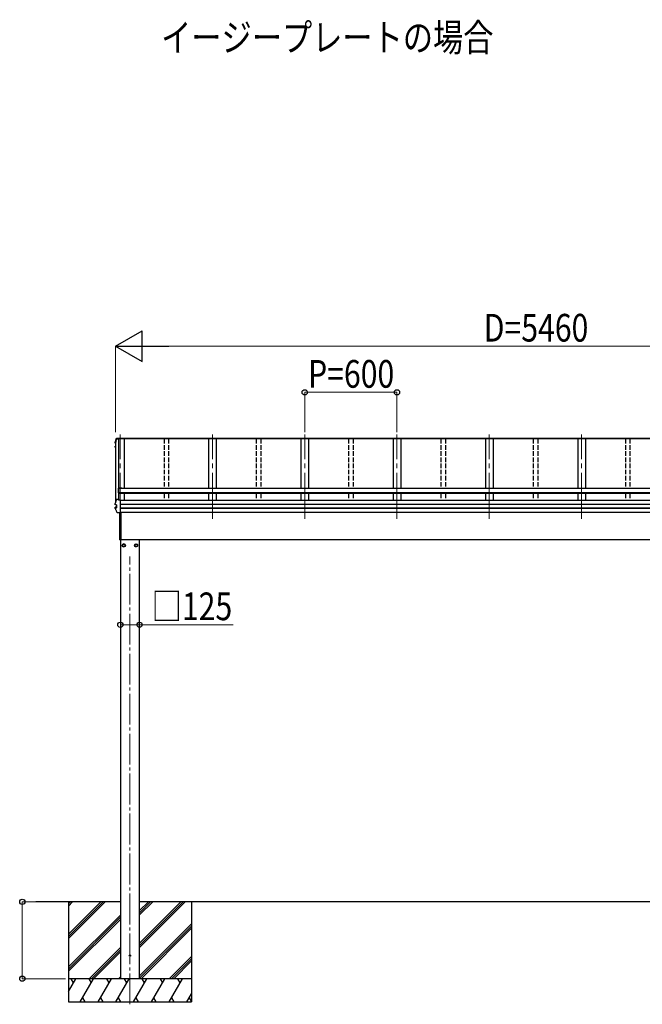
# Model space of a CAD drawing. Units: millimetres. Extents: x 0 to 33640, y 0 to 23760.
# Drawn here: x 5278 to 9327, y 5213 to 11617 of the extents above; entities that cross this region are included whole.
import ezdxf

# ---------------------------------------------------------------- set-up
doc = ezdxf.new("R2010")
doc.units = ezdxf.units.MM
doc.linetypes.add('YCENTER_1', pattern=[13, 10, -1, 1, -1])
doc.linetypes.add('YHIDDEN_1', pattern=[4, 3, -1])
for name, color, linetype, lineweight in [('USER1', 3, 'Continuous', 13), ('YKK_12', 2, 'Continuous', 13), ('YKK_13', 4, 'Continuous', 30), ('YKK_A1', 4, 'Continuous', 30), ('YKK_D', 6, 'Continuous', 13)]:
    doc.layers.add(name, color=color, linetype=linetype, lineweight=lineweight)
doc.styles.add('text-b', font='extslim2.shx', dxfattribs={"width": 0.8, "bigfont": 'extfont2.shx'})

msp = doc.modelspace()

# ---------------------------------------------------------------- linework, layer by layer
at = {"layer": 'YKK_12', "linetype": 'YCENTER_1', "ltscale": 30}
for p, q in [((5931.7, 8369.7), (5931.7, 8918.7)), ((6531.7, 8369.7), (6531.7, 8918.7)), ((7131.7, 8369.7), (7131.7, 8918.7)), ((7731.7, 8369.7), (7731.7, 8918.7)), ((8331.7, 8369.7), (8331.7, 8918.7)), ((8931.7, 8369.7), (8931.7, 8918.7))]:
    msp.add_line(p, q, dxfattribs=at)
at = {"layer": 'YKK_12', "linetype": 'YCENTER_1', "ltscale": 20}
msp.add_line((5995.2, 5213.5), (5995.2, 8125.6), dxfattribs=at)
at = {"layer": 'YKK_13'}
for p, q in [((5899.3, 8838.5), (5899.3, 8842.6)), ((5899.4, 8867.9), (5899.4, 8867.6)), ((5899.4, 8863.5), (5899.4, 8867.6)), ((5899.4, 8867.6), (5899.4, 8867.6)), ((5900.8, 8834.5), (5899.4, 8838)), ((5901.7, 8840), (5900.3, 8839.8)), ((5900.4, 8862.3), (5901.7, 8862)), ((5901.7, 8863.5), (5900.9, 8863.7)), ((5901.7, 8844.1), (5900.9, 8844)), ((5900.9, 8844), (5900.9, 8844)), ((5901.7, 8838.5), (5900.9, 8838.4)), ((5901.7, 8863.9), (5901, 8864)), ((5920.7, 8890.4), (5908.3, 8890.4)), ((5908.5, 8891.9), (5920.5, 8891.9)), ((5909.7, 8895.5), (5934.7, 8895.5)), ((5909.7, 8895.5), (5909.7, 8895.5)), ((5920.5, 8892.9), (5920.9, 8890.5)), ((5920.5, 8891.9), (5920.5, 8892.9)), ((5934.7, 8892.9), (5920.5, 8892.9)), ((5920.5, 8891.9), (5920.7, 8890.4)), ((5920.7, 8890.4), (5920.7, 8890.7)), ((5931.7, 8890.5), (5920.9, 8890.5)), ((5934.7, 8891.4), (5931.7, 8891.4)), ((5931.7, 8891.4), (5931.7, 8890.4)), ((5934.7, 8892.9), (5934.7, 8895.5)), ((5934.7, 8895.5), (5934.7, 8895.5)), ((5934.7, 8890.2), (5934.7, 8892.9)), ((5934.7, 8891.4), (5934.7, 8891.4)), ((5901.7, 8832.3), (5900.8, 8834.5)), ((5919.6, 8569.1), (5919.6, 8539.6)), ((5921.6, 8539.6), (5919.6, 8539.6)), ((5941.6, 8571.1), (5921.6, 8571.1)), ((5921.6, 8539.6), (5921.6, 8569.6)), ((5941.6, 8569.6), (5921.6, 8569.6)), ((5941.6, 8571.1), (5941.6, 8568.9)), ((5899.4, 8471.1), (5899.4, 8470.9)), ((5899.4, 8470.9), (5899.4, 8470.8)), ((5899.4, 8463.4), (5899.4, 8470.8)), ((5899.4, 8463.5), (5899.4, 8463.7)), ((5899.4, 8463.4), (5899.4, 8463.5)), ((5901, 8462), (5901, 8462)), ((5907.3, 8461.2), (5901, 8462)), ((5906.7, 8461), (5906.7, 8441.8)), ((5907.3, 8461.2), (5907.3, 8461.2)), ((5908.5, 8499.1), (5920.5, 8499.1)), ((5920.5, 8492.5), (5920.5, 8499.1)), ((5920.7, 8497.6), (5920.5, 8499.1)), ((5934.7, 8492.5), (5920.5, 8492.5)), ((5920.7, 8497.6), (5920.7, 8497.3)), ((5921.5, 8492.5), (5920.7, 8497.3)), ((5921.4, 8492.5), (5920.9, 8496.2)), ((5920.9, 8492.5), (5920.9, 8496.2)), ((5934.7, 8492.2), (5934.7, 8492.5)), ((5934.7, 8490.9), (5934.7, 8492.2)), ((5934.7, 8410.9), (5934.7, 8490.9)), ((5899.3, 8438.4), (5899.3, 8445.8)), ((5900.3, 8447.1), (5906.3, 8448.2)), ((5900.9, 8439.7), (5907.3, 8441.4)), ((5900.9, 8439.7), (5900.9, 8439.7)), ((5907.3, 8441.4), (5907.3, 8441.4)), ((5934.7, 8410.1), (5914.1, 8410.1)), ((5929.7, 8234.4), (5929.7, 8410.1)), ((5930.2, 8234), (5930.2, 8410.1)), ((5934.7, 8410.1), (5934.7, 8410.9)), ((5936.7, 8412.7), (5936.7, 8236.4)), ((5930.2, 8234), (5930.2, 8234)), ((5930.2, 8234), (5930.2, 8233.9)), ((5930.2, 8233.9), (5930.2, 8233.9)), ((5930.2, 8233.9), (5931.7, 8233.9)), ((5930.2, 8233.9), (5930.2, 8233.9)), ((5930.2, 8233.9), (5930.2, 8233.9)), ((5930.2, 8233.9), (5930.2, 8233.9)), ((5931.7, 8236.4), (5936.7, 8236.4)), ((5931.7, 8233.9), (5931.7, 8236.4))]:
    msp.add_line(p, q, dxfattribs=at)
at = {"layer": 'YKK_13', "ltscale": 2}
for p, q in [((5955.2, 8207.8), (5946.7, 8202.9)), ((5946.7, 8202.9), (5946.7, 8193.1)), ((5963.7, 8202.9), (5955.2, 8207.8)), ((5963.7, 8193.1), (5963.7, 8202.9)), ((5963.8, 8198.2), (5963.7, 8198.2)), ((5963.8, 8197.8), (5963.7, 8197.8)), ((6026.6, 8198.2), (6026.7, 8198.2)), ((6026.6, 8197.8), (6026.7, 8197.8)), ((6026.7, 8202.9), (6035.2, 8207.8)), ((6026.7, 8193.1), (6026.7, 8202.9)), ((6035.2, 8207.8), (6043.7, 8202.9)), ((6043.7, 8202.9), (6043.7, 8193.1)), ((5946.7, 8193.1), (5955.2, 8188.2)), ((5955.2, 8188.2), (5963.7, 8193.1)), ((6035.2, 8188.2), (6026.7, 8193.1)), ((6043.7, 8193.1), (6035.2, 8188.2))]:
    msp.add_line(p, q, dxfattribs=at)
for centre, radius in [((5955.2, 8198), 10), ((5955.2, 8198), 8.5), ((6035.2, 8198), 10), ((6035.2, 8198), 8.5)]:
    msp.add_circle(centre, radius, dxfattribs=at)
at = {"layer": 'YKK_13'}
msp.add_circle((5995.2, 5530), 4.5, dxfattribs=at)
for centre, radius, start, end in [((5900.6, 8842.6), 1.3, 100.9005, 179.9623), ((5900.6, 8838.5), 1.3, 100.8868, 201.66215), ((6384.7, 8744.2), 499.8, 162.96047, 166.14879), ((5900.7, 8863.5), 1.3, 166.2046, 259.10358), ((6384.7, 8744.2), 498.3, 162.94349, 166.12469), ((6364, 9023.1), 498.6, 201.74241, 202.00165), ((6364, 9023.4), 498.6, 201.78246, 202.00165), ((5908.5, 8890.2), 1.7, 89.95676, 162.90929), ((5921.6, 8569.1), 2, 90, 180), ((6384.7, 8351.5), 499.8, 162.96047, 166.14879), ((5908.5, 8497.4), 1.7, 89.95676, 162.90929), ((5900.6, 8445.8), 1.3, 100.9005, 179.9623), ((5906.2, 8448.7), 0.499, 280.91518, 359.94761), ((5930.2, 8234.4), 0.5, 180, 269.5), ((5942.4, 8249.1), 12.1, 179.0404, 180.9596)]:
    msp.add_arc(centre, radius, start, end, dxfattribs=at)
at = {"layer": 'YKK_13', "ltscale": 2}
for centre, start, end in [((5955.2, 8198), 171.25399, 188.74601), ((5955.2, 8198), 111.25399, 128.74601), ((5955.2, 8198), 51.25399, 68.74601), ((5955.2, 8198), 1.66581, 8.74601), ((5955.2, 8198), 351.25399, 358.33419), ((6035.2, 8198), 171.25399, 178.33419), ((6035.2, 8198), 181.66581, 188.74601), ((6035.2, 8198), 111.25399, 128.74601), ((6035.2, 8198), 51.25399, 68.74601), ((6035.2, 8198), 351.25399, 8.74601), ((5955.2, 8198), 231.25399, 248.74601), ((5955.2, 8198), 291.25399, 308.74601), ((6035.2, 8198), 231.25399, 248.74601), ((6035.2, 8198), 291.25399, 308.74601)]:
    msp.add_arc(centre, 8.6, start, end, dxfattribs=at)
at = {"layer": 'YKK_13'}
for points, knots in [([(5899.3, 8842.5), (5899.3, 8842.5), (5899.3, 8842.7), (5899.3, 8842.9), (5899.5, 8843.2), (5899.6, 8843.4), (5899.8, 8843.6), (5900, 8843.7), (5900.1, 8843.8), (5900.3, 8843.9), (5900.5, 8844), (5900.7, 8844), (5900.8, 8844)], [0, 0, 0, 0, 0.0267121, 0.1575728, 0.2697628, 0.3702479, 0.4609163, 0.5442886, 0.6305244, 0.7378046, 0.9207703, 1, 1, 1, 1]), ([(5899.4, 8867.9), (5900.5, 8872.1), (5902.2, 8878.6), (5904.7, 8887.3), (5906.1, 8891.9), (5906.8, 8894.2)], [0, 0, 0, 0, 0.4719977, 0.7359504, 1, 1, 1, 1]), ([(5899.4, 8867.6), (5899.4, 8867.6), (5899.4, 8867.7), (5899.4, 8867.9), (5899.5, 8867.9)], [0, 0, 0, 0, 0.5109071, 1, 1, 1, 1]), ([(5906.8, 8894.2), (5906.9, 8894.3), (5907, 8894.5), (5907.2, 8894.8), (5907.4, 8895), (5907.7, 8895.2), (5907.9, 8895.3), (5908.1, 8895.4), (5908.3, 8895.4), (5908.6, 8895.4), (5908.9, 8895.5), (5909.3, 8895.5), (5909.6, 8895.5), (5909.8, 8895.5), (5909.8, 8895.5)], [0, 0, 0, 0, 0.096447, 0.190879, 0.276592, 0.354248, 0.424154, 0.488109, 0.556678, 0.645835, 0.762431, 0.872542, 0.987497, 1, 1, 1, 1]), ([(5900.9, 8462), (5900.8, 8462), (5900.5, 8462.1), (5900.3, 8462.2), (5900, 8462.3), (5899.8, 8462.5), (5899.6, 8462.7), (5899.4, 8463.1), (5899.4, 8463.3), (5899.4, 8463.4)], [0, 0, 0, 0, 0.189022, 0.406307, 0.514679, 0.627475, 0.749277, 0.889112, 1, 1, 1, 1]), ([(5901, 8462), (5900.9, 8462), (5900.7, 8462), (5900.5, 8462.3), (5900.3, 8462.6), (5900.2, 8463.1), (5900.2, 8463.4), (5900.3, 8463.6), (5900.3, 8463.6), (5900.3, 8463.6)], [0, 0, 0, 0, 0.189413, 0.378801, 0.568754, 0.759251, 0.950139, 0.992041, 1, 1, 1, 1]), ([(5906.7, 8461), (5906.7, 8461.1), (5906.7, 8461.2), (5906.7, 8461.3), (5906.7, 8461.3)], [0, 0, 0, 0, 0.887714, 1, 1, 1, 1]), ([(5907.3, 8461.2), (5907.3, 8461.2), (5907.4, 8461.1), (5907.5, 8461.1), (5907.6, 8460.9), (5907.6, 8460.8), (5907.6, 8460.7), (5907.6, 8460.7), (5907.6, 8460.7)], [0, 0, 0, 0, 0.232407, 0.464777, 0.698208, 0.934078, 0.98884, 1, 1, 1, 1]), ([(5899.4, 8437.9), (5899.4, 8437.9), (5899.3, 8438.1), (5899.3, 8438.3), (5899.3, 8438.4), (5899.3, 8438.4)], [0, 0, 0, 0, 0.158206, 0.99187, 1, 1, 1, 1]), ([(5899.4, 8437.9), (5900.3, 8435.8), (5902, 8431.6), (5904.9, 8425), (5908, 8418.2), (5910.2, 8413.5), (5911.3, 8411.1)], [0, 0, 0, 0, 0.230348, 0.460765, 0.730331, 1, 1, 1, 1]), ([(5900.2, 8437.7), (5900.2, 8437.7), (5900.2, 8437.8), (5900.1, 8438), (5900.1, 8438.4), (5900.1, 8438.9), (5900.3, 8439.3), (5900.6, 8439.5), (5900.8, 8439.6), (5900.9, 8439.7)], [0, 0, 0, 0, 0.0070705, 0.1360547, 0.309777, 0.4830234, 0.6556906, 0.8278341, 1, 1, 1, 1]), ([(5907.3, 8441.4), (5907.3, 8441.4), (5907.4, 8441.4), (5907.5, 8441.5), (5907.6, 8441.7), (5907.6, 8441.8), (5907.6, 8441.9), (5907.6, 8441.9), (5907.6, 8441.9)], [0, 0, 0, 0, 0.232404, 0.464772, 0.6982, 0.93407, 0.988841, 1, 1, 1, 1]), ([(5914, 8410.1), (5914, 8410.1), (5913.7, 8410.1), (5913.3, 8410.1), (5913, 8410.1), (5912.7, 8410.2), (5912.3, 8410.2), (5911.9, 8410.4), (5911.6, 8410.7), (5911.4, 8411), (5911.3, 8411.2), (5911.3, 8411.2)], [0, 0, 0, 0, 0.052477, 0.204535, 0.355914, 0.47587, 0.584733, 0.712058, 0.849041, 0.978685, 1, 1, 1, 1])]:
    msp.add_open_spline(points, degree=3, knots=knots, dxfattribs=at)
at = {"layer": 'YKK_A1'}
for p, q in [((5901.7, 8866.8), (5901.7, 8480)), ((5956.7, 8890.2), (5908.3, 8890.2)), ((5920.8, 8890.2), (5920.8, 8570.9)), ((5921.4, 8890.2), (5921.4, 8571.1)), ((11331.7, 8890.2), (5931.7, 8890.2)), ((11328.7, 8893.4), (5934.7, 8893.4)), ((11328.7, 8891.1), (5934.7, 8891.1)), ((5956.7, 8890.3), (5956.7, 8568.9)), ((6506.7, 8890.2), (6506.7, 8568.9)), ((6556.7, 8890.2), (6556.7, 8568.9)), ((7106.7, 8890.2), (7106.7, 8568.9)), ((7156.7, 8890.2), (7156.7, 8568.9)), ((7706.7, 8890.2), (7706.7, 8568.9)), ((7756.7, 8890.2), (7756.7, 8568.9)), ((8306.7, 8890.2), (8306.7, 8568.9)), ((8356.7, 8890.2), (8356.7, 8568.9)), ((8906.7, 8890.2), (8906.7, 8568.9)), ((8956.7, 8890.2), (8956.7, 8568.9)), ((5920.8, 8539.6), (5920.8, 8496.8)), ((5921.4, 8539.6), (5921.4, 8492.9)), ((11341.8, 8568.9), (5921.6, 8568.9)), ((5921.6, 8567), (5921.6, 8535)), ((11341.8, 8539.9), (5921.6, 8539.9)), ((11341.8, 8538.1), (5921.6, 8538.1)), ((11341.8, 8535), (5921.6, 8535)), ((5956.7, 8535), (5956.7, 8490.3)), ((6506.7, 8535), (6506.7, 8490.3)), ((6556.7, 8535), (6556.7, 8490.3)), ((7106.7, 8535), (7106.7, 8490.3)), ((7156.7, 8535), (7156.7, 8490.3)), ((7706.7, 8535), (7706.7, 8490.3)), ((7756.7, 8535), (7756.7, 8490.3)), ((8306.7, 8535), (8306.7, 8490.3)), ((8356.7, 8535), (8356.7, 8490.3)), ((8906.7, 8535), (8906.7, 8490.3)), ((8956.7, 8535), (8956.7, 8490.3)), ((11328.7, 8490.3), (5934.7, 8490.3)), ((11328.7, 8463.8), (5934.7, 8463.8)), ((11328.7, 8462.9), (5934.7, 8462.9)), ((11328.7, 8439.7), (5934.7, 8439.7)), ((11328.7, 8437.8), (5934.7, 8437.8)), ((11328.7, 8412.7), (5934.7, 8412.7)), ((5931.7, 8236.4), (5931.7, 8235)), ((11227.6, 8235), (5931.7, 8235)), ((5932.7, 8235), (5932.7, 5380)), ((6057.7, 5380), (6057.7, 8235)), ((5932.7, 5880), (5382.1, 5880)), ((5595.2, 5880), (5595.2, 5230)), ((5595.2, 5668.8), (5806.4, 5880)), ((5595.2, 5654.6), (5820.6, 5880)), ((5595.2, 5640.5), (5834.7, 5880)), ((5595.2, 5852.6), (5622.6, 5880)), ((5595.2, 5866.8), (5608.4, 5880)), ((11205.7, 5880), (6057.7, 5880)), ((6057.7, 5582.5), (6355.2, 5880)), ((6057.7, 5610.8), (6326.9, 5880)), ((6057.7, 5596.6), (6341.1, 5880)), ((6057.7, 5794.6), (6143.1, 5880)), ((6057.7, 5808.8), (6128.9, 5880)), ((6057.7, 5822.9), (6114.8, 5880)), ((6395.2, 5880), (6395.2, 5230)), ((5595.2, 5456.6), (5932.7, 5794.1)), ((5595.2, 5442.5), (5932.7, 5780)), ((5595.2, 5428.4), (5932.7, 5765.9)), ((6057.7, 5398.6), (6395.2, 5736.1)), ((6057.7, 5384.5), (6395.2, 5722)), ((6067.4, 5380), (6395.2, 5707.9)), ((5730.7, 5380), (5932.7, 5582)), ((5744.8, 5380), (5932.7, 5567.9)), ((5759, 5380), (5932.7, 5553.7)), ((6251.2, 5380), (6395.2, 5524)), ((6265.3, 5380), (6395.2, 5509.9)), ((6279.5, 5380), (6395.2, 5495.7)), ((5595.2, 5296.2), (5643.6, 5380)), ((5672.5, 5230), (5759.1, 5380)), ((5787.9, 5230), (5874.5, 5380)), ((5903.4, 5230), (5990, 5380)), ((5921.1, 5380), (5932.7, 5391.6)), ((6018.9, 5230), (6105.5, 5380)), ((6134.4, 5230), (6221, 5380)), ((6249.8, 5230), (6336.4, 5380)), ((5687.5, 5256), (5702.5, 5230)), ((5802.9, 5256), (5817.9, 5230)), ((5918.4, 5256), (5933.4, 5230)), ((6033.9, 5256), (6048.9, 5230)), ((6149.4, 5256), (6164.4, 5230)), ((6264.8, 5256), (6279.8, 5230)), ((6365.3, 5230), (6395.2, 5281.8)), ((6380.3, 5256), (6395.2, 5230.1)), ((5595.2, 5230), (6395.2, 5230))]:
    msp.add_line(p, q, dxfattribs=at)
at = {"layer": 'YKK_A1', "linetype": 'YHIDDEN_1', "ltscale": 10}
for p, q in [((6216.7, 8890.2), (6216.7, 8568.9)), ((6246.7, 8890.2), (6246.7, 8568.9)), ((6816.7, 8890.2), (6816.7, 8568.9)), ((6846.7, 8890.2), (6846.7, 8568.9)), ((7416.7, 8890.2), (7416.7, 8568.9)), ((7446.7, 8890.2), (7446.7, 8568.9)), ((8016.7, 8890.2), (8016.7, 8568.9)), ((8046.7, 8890.2), (8046.7, 8568.9)), ((8616.7, 8890.2), (8616.7, 8568.9)), ((8646.7, 8890.2), (8646.7, 8568.9)), ((9216.7, 8890.2), (9216.7, 8568.9)), ((9246.7, 8890.2), (9246.7, 8568.9)), ((6216.7, 8535), (6216.7, 8490.3)), ((6246.7, 8535), (6246.7, 8490.3)), ((6816.7, 8535), (6816.7, 8490.3)), ((6846.7, 8535), (6846.7, 8490.3)), ((7416.7, 8535), (7416.7, 8490.3)), ((7446.7, 8535), (7446.7, 8490.3)), ((8016.7, 8535), (8016.7, 8490.3)), ((8046.7, 8535), (8046.7, 8490.3)), ((8616.7, 8535), (8616.7, 8490.3)), ((8646.7, 8535), (8646.7, 8490.3)), ((9216.7, 8535), (9216.7, 8490.3)), ((9246.7, 8535), (9246.7, 8490.3))]:
    msp.add_line(p, q, dxfattribs=at)
at = {"layer": 'YKK_A1', "ltscale": 0.5}
for p, q in [((6395.2, 5380), (5595.2, 5380)), ((5628.6, 5354), (5613.6, 5380)), ((5744.1, 5354), (5729.1, 5380)), ((5859.5, 5354), (5844.5, 5380)), ((5975, 5354), (5960, 5380)), ((6090.5, 5354), (6075.5, 5380)), ((6191, 5380), (6206, 5354)), ((6321.4, 5354), (6306.4, 5380))]:
    msp.add_line(p, q, dxfattribs=at)
at = {"layer": 'YKK_D', "lineweight": -2}
for p, q in [((5901.7, 9493.4), (6074.9, 9593.4)), ((6074.9, 9393.4), (6074.9, 9593.4)), ((5901.7, 9493.4), (6074.9, 9393.4)), ((5901.7, 9493.4), (6248.1, 9493.4))]:
    msp.add_line(p, q, dxfattribs=at)
at = {"layer": 'YKK_D'}
for p, q in [((5901.7, 8933.4), (5901.7, 9494.4)), ((6101.7, 9493.4), (11161.7, 9493.4)), ((7131.7, 8933.4), (7131.7, 9194.4)), ((7131.7, 9193.4), (7731.7, 9193.4)), ((7731.7, 8933.4), (7731.7, 9194.4)), ((5932.7, 7681.7), (6057.7, 7681.7)), ((6057.7, 7681.7), (6665.7, 7681.7)), ((5575.2, 5880), (5294.2, 5880)), ((5295.2, 5380), (5295.2, 5880)), ((5575.2, 5380), (5294.2, 5380))]:
    msp.add_line(p, q, dxfattribs=at)
at = {"layer": 'YKK_D', "linetype": 'ByBlock', "lineweight": -2}
for centre in [(7131.7, 9193.4), (7731.7, 9193.4), (5932.7, 7681.7), (6057.7, 7681.7), (5295.2, 5880), (5295.2, 5380)]:
    msp.add_circle(centre, 17, dxfattribs=at)

# ---------------------------------------------------------------- texts
at = {"layer": 'USER1', "style": 'text-b', "width": 0.8}
msp.add_text('イージープレートの場合', height=180, dxfattribs=at).set_placement((6198, 11411))
at = {"layer": 'YKK_D', "style": 'text-b', "width": 0.8}
for s, p in [('D=5460', (8295.7, 9523.4)), ('P=600', (7153.3, 9223.4)), ('□125', (6136.5, 7711.7))]:
    msp.add_text(s, height=180, dxfattribs=at).set_placement(p)

doc.saveas('drawing.dxf')
